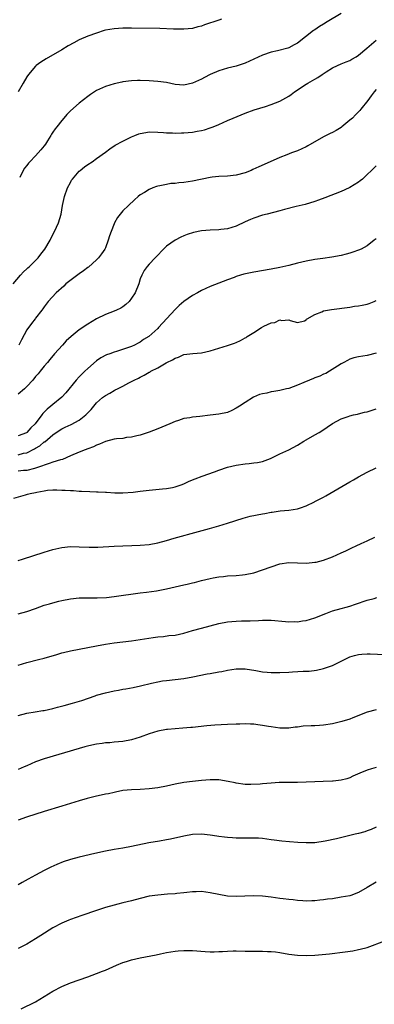
# Model space of a CAD drawing. Units: inches. Extents: x 2595000 to 2598000, y 1488000 to 1491000.
# Drawn here: x 2595397 to 2595479, y 1488226 to 1488452 of the extents above; entities that cross this region are included whole.
import ezdxf

# ---------------------------------------------------------------- set-up
doc = ezdxf.new("R2010")
doc.units = ezdxf.units.IN
doc.header["$MEASUREMENT"] = 0
doc.layers.add('LD25951488_10ft', color=93, linetype='Continuous')

msp = doc.modelspace()

# ---------------------------------------------------------------- linework, layer by layer
at = {"layer": 'LD25951488_10ft'}
for points, elevation in [([(2595471, 1488452.91), (2595467.82, 1488451), (2595467, 1488450.49), (2595466.06, 1488449.94), (2595465, 1488449.22), (2595464.86, 1488449.14), (2595464.66, 1488449), (2595461, 1488446.1), (2595460.26, 1488445.74), (2595459, 1488445.06), (2595458.8, 1488445), (2595456.41, 1488444.41), (2595455, 1488444.08), (2595453, 1488443.39), (2595450.01, 1488441.99), (2595449, 1488441.56), (2595448.59, 1488441.41), (2595447, 1488440.9), (2595445, 1488440.4), (2595443, 1488439.8), (2595441, 1488438.95), (2595439.71, 1488438.29), (2595439, 1488437.9), (2595437, 1488436.94), (2595435, 1488436.54), (2595433, 1488436.71), (2595431, 1488437.1), (2595429, 1488437.39), (2595427, 1488437.53), (2595425, 1488437.6), (2595424.4, 1488437.6), (2595423, 1488437.54), (2595421, 1488437.26), (2595420.79, 1488437.21), (2595419, 1488436.79), (2595417, 1488436.21), (2595415, 1488435.33), (2595414.48, 1488435), (2595413.6, 1488434.4), (2595413, 1488433.96), (2595411, 1488432.37), (2595409, 1488430.64), (2595408.19, 1488429.81), (2595407.52, 1488429), (2595407, 1488428.42), (2595405.91, 1488427), (2595405.5, 1488426.5), (2595405, 1488425.72), (2595404.7, 1488425.3), (2595404.54, 1488425), (2595403.77, 1488423.77), (2595403.27, 1488423), (2595403, 1488422.63), (2595402.25, 1488421.75), (2595401.63, 1488421), (2595401, 1488420.31), (2595399.67, 1488419), (2595399.36, 1488418.64), (2595399, 1488418.12), (2595398.5, 1488417.5), (2595398.21, 1488417), (2595397.38, 1488415.38)], 10590), ([(2595443.64, 1488451.64), (2595443, 1488451.44), (2595439.68, 1488450.32), (2595439, 1488450.06), (2595438.15, 1488449.85), (2595437, 1488449.53), (2595435, 1488449.35), (2595434.66, 1488449.34), (2595432.63, 1488449.37), (2595429.48, 1488449.48), (2595423, 1488449.59), (2595421, 1488449.58), (2595419, 1488449.43), (2595417, 1488449.08), (2595416.71, 1488449), (2595415, 1488448.45), (2595413, 1488447.71), (2595411, 1488446.88), (2595409.76, 1488446.24), (2595408.49, 1488445.51), (2595407, 1488444.61), (2595403.45, 1488442.55), (2595402.23, 1488441.77), (2595401.14, 1488441), (2595401, 1488440.88), (2595399.37, 1488439), (2595399, 1488438.42), (2595398.21, 1488437), (2595397.04, 1488434.96)], 10600), ([(2595395.87, 1488391), (2595397.54, 1488393), (2595398.23, 1488393.77), (2595399, 1488394.44), (2595399.28, 1488394.72), (2595399.6, 1488395), (2595401.61, 1488397), (2595402.2, 1488397.8), (2595403.15, 1488399), (2595404.34, 1488401), (2595405, 1488402.31), (2595405.37, 1488403), (2595406.27, 1488405), (2595406.88, 1488407), (2595407.21, 1488409), (2595407.62, 1488411), (2595408.33, 1488413), (2595409, 1488414.27), (2595409.27, 1488414.73), (2595409.45, 1488415), (2595411, 1488416.81), (2595411.21, 1488417), (2595412.2, 1488417.8), (2595413, 1488418.38), (2595413.98, 1488419), (2595415, 1488419.69), (2595417, 1488421.16), (2595418.03, 1488421.97), (2595419.23, 1488422.77), (2595421, 1488423.73), (2595423, 1488424.7), (2595423.74, 1488425), (2595424.65, 1488425.35), (2595425, 1488425.46), (2595426.3, 1488425.7), (2595427, 1488425.81), (2595429, 1488425.79), (2595430.31, 1488425.69), (2595431, 1488425.62), (2595432.41, 1488425.59), (2595433, 1488425.53), (2595434.41, 1488425.59), (2595435, 1488425.58), (2595437, 1488425.78), (2595438.04, 1488425.96), (2595439, 1488426.16), (2595439.68, 1488426.32), (2595441, 1488426.73), (2595441.71, 1488427), (2595443, 1488427.55), (2595445, 1488428.46), (2595446.25, 1488429), (2595449, 1488430.11), (2595451.12, 1488430.88), (2595453.67, 1488431.67), (2595455, 1488432.06), (2595457, 1488432.85), (2595458.38, 1488433.62), (2595459, 1488434.01), (2595459.59, 1488434.41), (2595460.35, 1488435), (2595463, 1488436.78), (2595463.35, 1488437), (2595464.44, 1488437.56), (2595465, 1488437.92), (2595465.7, 1488438.3), (2595466.65, 1488439), (2595467.6, 1488439.6), (2595469, 1488440.46), (2595470.15, 1488441), (2595471, 1488441.37), (2595472.15, 1488441.85), (2595473, 1488442.17), (2595473.49, 1488442.51), (2595474.43, 1488443), (2595475, 1488443.38), (2595476.9, 1488445), (2595479, 1488446.83)], 10580), ([(2595479, 1488435.54), (2595478.57, 1488435), (2595477.91, 1488434.09), (2595477.1, 1488433), (2595475.52, 1488431), (2595475.28, 1488430.72), (2595474.31, 1488429.69), (2595473.59, 1488429), (2595473, 1488428.49), (2595471.19, 1488427), (2595471, 1488426.86), (2595469.84, 1488426.16), (2595469, 1488425.7), (2595468.52, 1488425.48), (2595467, 1488424.72), (2595463.38, 1488422.62), (2595463, 1488422.42), (2595461, 1488421.5), (2595459.62, 1488421), (2595458.57, 1488420.57), (2595457, 1488419.97), (2595454.75, 1488419), (2595452.15, 1488417.85), (2595450.8, 1488417.2), (2595450.4, 1488417), (2595449, 1488416.47), (2595447, 1488415.91), (2595445, 1488415.68), (2595443, 1488415.6), (2595441.44, 1488415.44), (2595441, 1488415.38), (2595437, 1488414.52), (2595435, 1488414.23), (2595433.85, 1488414.15), (2595433, 1488414.04), (2595432.03, 1488413.97), (2595431, 1488413.81), (2595429.45, 1488413.45), (2595429, 1488413.38), (2595428.71, 1488413.29), (2595427.91, 1488413), (2595427, 1488412.63), (2595425.98, 1488411.98), (2595425, 1488411.39), (2595424.53, 1488411), (2595423.71, 1488410.29), (2595422.32, 1488409), (2595421, 1488407.72), (2595420.39, 1488407), (2595419.77, 1488406.23), (2595419.09, 1488405), (2595419, 1488404.8), (2595418.3, 1488403), (2595417.97, 1488402.03), (2595417.67, 1488401), (2595417, 1488399.28), (2595416.87, 1488399), (2595416.1, 1488397.9), (2595415.44, 1488397), (2595415, 1488396.55), (2595413.14, 1488394.86), (2595413, 1488394.77), (2595412.02, 1488393.98), (2595411, 1488393.3), (2595407.98, 1488391), (2595407.49, 1488390.51), (2595405.7, 1488389), (2595403.91, 1488387), (2595403, 1488385.78), (2595402.71, 1488385.29), (2595402.46, 1488385), (2595401, 1488383.13), (2595400.92, 1488383), (2595400.07, 1488381.93), (2595399, 1488380.46), (2595397.76, 1488378.24), (2595397.22, 1488377)], 10570), ([(2595479, 1488418.08), (2595478.47, 1488417.53), (2595477.99, 1488417), (2595477, 1488416.04), (2595475.87, 1488415), (2595475.4, 1488414.6), (2595475, 1488414.31), (2595473, 1488413.06), (2595472.87, 1488413), (2595471, 1488412.19), (2595467.25, 1488410.75), (2595465.79, 1488410.21), (2595465, 1488409.91), (2595462.78, 1488409.22), (2595460.73, 1488408.73), (2595458.05, 1488408.05), (2595457, 1488407.74), (2595454.04, 1488407), (2595453, 1488406.72), (2595451, 1488406.08), (2595450.24, 1488405.76), (2595449, 1488405.22), (2595447, 1488404.25), (2595445.94, 1488403.94), (2595445, 1488403.6), (2595443.44, 1488403.44), (2595443, 1488403.37), (2595441, 1488403.3), (2595439, 1488403.13), (2595437.23, 1488402.77), (2595435.71, 1488402.29), (2595435, 1488402), (2595434.29, 1488401.71), (2595432.96, 1488401.04), (2595431, 1488399.63), (2595430.35, 1488399), (2595428.7, 1488397.3), (2595428.38, 1488397), (2595427, 1488395.51), (2595426.55, 1488395), (2595425.9, 1488394.1), (2595425.32, 1488393), (2595425, 1488392.17), (2595424.64, 1488391), (2595423.86, 1488389), (2595423, 1488387.73), (2595422.44, 1488387), (2595421.7, 1488386.3), (2595421, 1488385.8), (2595420.51, 1488385.49), (2595419.57, 1488385), (2595419, 1488384.74), (2595417, 1488383.98), (2595415, 1488383.03), (2595413, 1488381.82), (2595411, 1488380.46), (2595409.15, 1488379), (2595408.06, 1488377.94), (2595407.18, 1488377), (2595405.35, 1488375), (2595404.29, 1488373.71), (2595403.72, 1488373), (2595403, 1488372.15), (2595402.08, 1488371), (2595401.59, 1488370.41), (2595401, 1488369.79), (2595400.37, 1488369), (2595399, 1488367.51), (2595398.48, 1488367), (2595397, 1488365.75)], 10560), ([(2595479, 1488401.33), (2595478.61, 1488401), (2595477, 1488399.75), (2595475.57, 1488399), (2595475, 1488398.75), (2595473.72, 1488398.28), (2595473, 1488398.07), (2595472.19, 1488397.81), (2595471, 1488397.53), (2595468.9, 1488397.1), (2595466.8, 1488396.8), (2595465, 1488396.58), (2595463, 1488396.23), (2595461, 1488395.77), (2595459, 1488395.26), (2595457, 1488394.78), (2595455, 1488394.39), (2595451, 1488393.73), (2595448.76, 1488393.24), (2595447.93, 1488393), (2595447, 1488392.71), (2595446.51, 1488392.51), (2595445, 1488391.98), (2595441, 1488390.44), (2595440.02, 1488389.98), (2595439, 1488389.52), (2595438.14, 1488389), (2595437, 1488388.35), (2595435, 1488386.95), (2595433.94, 1488386.06), (2595433, 1488385.15), (2595429.21, 1488381), (2595429, 1488380.8), (2595426.94, 1488379), (2595425.75, 1488378.25), (2595425, 1488377.69), (2595424.54, 1488377.46), (2595423.71, 1488377), (2595423, 1488376.67), (2595419.57, 1488375.57), (2595419, 1488375.4), (2595417.99, 1488375), (2595417.26, 1488374.74), (2595415.93, 1488374.07), (2595415, 1488373.38), (2595413, 1488371.67), (2595412.32, 1488371), (2595411.62, 1488370.38), (2595411, 1488369.75), (2595410.33, 1488369), (2595407.94, 1488366.06), (2595407, 1488365.07), (2595405, 1488363.43), (2595404.5, 1488363), (2595403.64, 1488362.36), (2595403, 1488361.65), (2595402.66, 1488361.34), (2595402.45, 1488361), (2595400.95, 1488359), (2595399.94, 1488358.06), (2595399.05, 1488357), (2595398.93, 1488356.93), (2595397, 1488356.19)], 10550), ([(2595397, 1488351.91), (2595398.22, 1488352.22), (2595399, 1488352.36), (2595400.77, 1488353.23), (2595401, 1488353.39), (2595402.03, 1488353.97), (2595403, 1488354.82), (2595403.12, 1488354.88), (2595405, 1488356.48), (2595405.73, 1488357), (2595407, 1488357.85), (2595407.81, 1488358.19), (2595409.18, 1488358.82), (2595411, 1488359.79), (2595412.53, 1488361), (2595412.77, 1488361.23), (2595413, 1488361.49), (2595413.75, 1488362.25), (2595414.4, 1488363), (2595415, 1488363.75), (2595416.38, 1488365), (2595417, 1488365.49), (2595418, 1488366), (2595419, 1488366.63), (2595419.27, 1488366.73), (2595419.78, 1488367), (2595421, 1488367.62), (2595422.35, 1488368.35), (2595423, 1488368.66), (2595423.59, 1488369), (2595424.57, 1488369.43), (2595425, 1488369.68), (2595425.91, 1488370.09), (2595427, 1488370.77), (2595427.16, 1488370.84), (2595427.41, 1488371), (2595429, 1488371.77), (2595430.93, 1488372.93), (2595431.07, 1488373), (2595432.41, 1488373.59), (2595433, 1488374.04), (2595433.73, 1488374.27), (2595435, 1488374.81), (2595437.07, 1488375.07), (2595439, 1488375.24), (2595441, 1488375.66), (2595445, 1488376.88), (2595446.56, 1488377.44), (2595447, 1488377.62), (2595447.97, 1488378.03), (2595449, 1488378.67), (2595449.23, 1488378.77), (2595449.5, 1488379), (2595451, 1488379.87), (2595452.77, 1488381), (2595453.3, 1488381.3), (2595455, 1488382.12), (2595455.79, 1488382.21), (2595457, 1488382.76), (2595457.35, 1488382.65), (2595459, 1488382.82), (2595459.36, 1488382.64), (2595461, 1488382.16), (2595462.59, 1488382.59), (2595463, 1488382.77), (2595463.09, 1488382.91), (2595463.22, 1488383), (2595465, 1488383.98), (2595466.6, 1488384.6), (2595467, 1488384.81), (2595468.82, 1488385.18), (2595473, 1488385.71), (2595474.11, 1488385.89), (2595475, 1488386), (2595475.84, 1488386.16), (2595477, 1488386.4), (2595477.46, 1488386.54), (2595478.59, 1488387), (2595479, 1488387.21)], 10540), ([(2595479, 1488375.19), (2595477, 1488374.63), (2595475, 1488374.3), (2595473.95, 1488374.05), (2595473, 1488373.76), (2595472.49, 1488373.51), (2595471.61, 1488373), (2595471, 1488372.69), (2595470.19, 1488372.19), (2595468.35, 1488371), (2595467.48, 1488370.52), (2595467, 1488370.35), (2595466.1, 1488369.9), (2595465, 1488369.5), (2595464.66, 1488369.34), (2595463.74, 1488369), (2595462.46, 1488368.46), (2595461, 1488367.82), (2595459, 1488367.1), (2595458.53, 1488367), (2595457, 1488366.59), (2595455.6, 1488366.4), (2595455, 1488366.27), (2595454.03, 1488366.03), (2595453, 1488365.87), (2595452.32, 1488365.68), (2595450.92, 1488365.08), (2595449, 1488363.89), (2595447.71, 1488363), (2595447, 1488362.53), (2595445.95, 1488362.05), (2595445, 1488361.6), (2595443, 1488361.2), (2595441, 1488360.98), (2595438.67, 1488360.67), (2595437, 1488360.47), (2595436.34, 1488360.34), (2595435, 1488360.17), (2595433.76, 1488359.76), (2595433, 1488359.54), (2595431.77, 1488359), (2595429, 1488357.82), (2595427, 1488357.05), (2595425, 1488356.37), (2595424.23, 1488356.23), (2595423, 1488355.9), (2595421.81, 1488355.81), (2595421, 1488355.64), (2595419.53, 1488355.53), (2595419, 1488355.44), (2595417, 1488354.94), (2595415.69, 1488354.31), (2595415, 1488354.11), (2595414.28, 1488353.72), (2595413, 1488353.27), (2595412.34, 1488353), (2595411, 1488352.52), (2595409, 1488351.65), (2595407.17, 1488350.83), (2595406.71, 1488350.71), (2595405, 1488350.19), (2595404.13, 1488349.87), (2595403, 1488349.53), (2595402.63, 1488349.37), (2595401, 1488348.79), (2595400.74, 1488348.74), (2595399, 1488348.32), (2595398.26, 1488348.26), (2595397, 1488348.14)], 10530), ([(2595396.02, 1488341.98), (2595398.72, 1488342.72), (2595399.17, 1488342.83), (2595399.76, 1488343), (2595401, 1488343.23), (2595401.32, 1488343.32), (2595403, 1488343.6), (2595403.75, 1488343.75), (2595405, 1488343.84), (2595405.87, 1488343.87), (2595407, 1488343.82), (2595407.82, 1488343.82), (2595409, 1488343.69), (2595409.69, 1488343.69), (2595411, 1488343.55), (2595411.54, 1488343.54), (2595413.44, 1488343.44), (2595415, 1488343.43), (2595415.38, 1488343.38), (2595417, 1488343.33), (2595417.29, 1488343.29), (2595419.18, 1488343.18), (2595421, 1488343.15), (2595423.34, 1488343.34), (2595425, 1488343.57), (2595425.64, 1488343.64), (2595427, 1488343.82), (2595430.08, 1488344.08), (2595431, 1488344.14), (2595432.42, 1488344.42), (2595433, 1488344.51), (2595434.34, 1488345), (2595435, 1488345.26), (2595436.18, 1488345.82), (2595437.6, 1488346.4), (2595439.21, 1488347), (2595442, 1488348), (2595443, 1488348.38), (2595444.97, 1488349.03), (2595447, 1488349.5), (2595449, 1488349.8), (2595449.92, 1488349.92), (2595451, 1488350.02), (2595451.87, 1488350.13), (2595453, 1488350.37), (2595454.82, 1488351), (2595455.15, 1488351.15), (2595457, 1488352.12), (2595459, 1488353.04), (2595461, 1488354.12), (2595462.49, 1488355), (2595463, 1488355.33), (2595465, 1488356.48), (2595465.95, 1488357), (2595466.61, 1488357.39), (2595469, 1488359.02), (2595471, 1488360.1), (2595472.66, 1488360.66), (2595473, 1488360.79), (2595473.83, 1488361), (2595474.79, 1488361.21), (2595475, 1488361.25), (2595476.39, 1488361.61), (2595477, 1488361.75), (2595479, 1488362.42)], 10520), ([(2595397, 1488327.7), (2595397.99, 1488327.99), (2595403, 1488329.58), (2595405, 1488330.2), (2595407, 1488330.68), (2595409, 1488330.87), (2595411, 1488330.82), (2595413.28, 1488330.72), (2595415.27, 1488330.73), (2595419.03, 1488330.97), (2595421, 1488331.04), (2595423.09, 1488331.09), (2595425, 1488331.16), (2595427, 1488331.33), (2595429, 1488331.7), (2595431, 1488332.25), (2595432.76, 1488332.76), (2595438.33, 1488334.33), (2595440.85, 1488335), (2595443, 1488335.6), (2595445, 1488336.21), (2595448.6, 1488337.4), (2595450.18, 1488337.82), (2595453, 1488338.38), (2595453.55, 1488338.45), (2595455, 1488338.76), (2595455.23, 1488338.77), (2595457.04, 1488339.04), (2595459, 1488339.19), (2595461, 1488339.49), (2595461.73, 1488339.73), (2595463, 1488340.2), (2595464.89, 1488341.11), (2595465, 1488341.15), (2595466.2, 1488341.8), (2595467, 1488342.18), (2595467.53, 1488342.47), (2595473, 1488345.69), (2595473.84, 1488346.16), (2595475, 1488346.85), (2595477, 1488347.93), (2595479, 1488348.87)], 10510), ([(2595397, 1488315.45), (2595399, 1488316.03), (2595401, 1488316.71), (2595403, 1488317.42), (2595404.23, 1488317.77), (2595405, 1488318.02), (2595406.38, 1488318.38), (2595407, 1488318.52), (2595409, 1488318.92), (2595411, 1488319.12), (2595413, 1488319.13), (2595415.12, 1488319.12), (2595417.23, 1488319.23), (2595419, 1488319.42), (2595425, 1488320.24), (2595426.41, 1488320.41), (2595428.75, 1488320.75), (2595431, 1488321.17), (2595435, 1488322.07), (2595435.78, 1488322.22), (2595437, 1488322.54), (2595437.39, 1488322.61), (2595439, 1488323.07), (2595441, 1488323.59), (2595441.71, 1488323.71), (2595443, 1488323.97), (2595444.05, 1488324.05), (2595445, 1488324.15), (2595447, 1488324.24), (2595448.4, 1488324.4), (2595449, 1488324.44), (2595451, 1488324.88), (2595453, 1488325.54), (2595455, 1488326.26), (2595457, 1488326.89), (2595459, 1488327.21), (2595461, 1488327.18), (2595463.08, 1488327.08), (2595465, 1488327.26), (2595465.32, 1488327.32), (2595467, 1488327.76), (2595469, 1488328.5), (2595471, 1488329.42), (2595472.1, 1488329.9), (2595473, 1488330.37), (2595473.46, 1488330.54), (2595474.43, 1488331), (2595475.57, 1488331.57), (2595477, 1488332.2), (2595478.7, 1488333)], 10500), ([(2595397, 1488303.7), (2595399, 1488304.33), (2595401.66, 1488305), (2595403, 1488305.32), (2595405.85, 1488306.15), (2595407, 1488306.53), (2595407.39, 1488306.61), (2595409.02, 1488307.02), (2595413, 1488307.73), (2595415, 1488308.12), (2595417, 1488308.49), (2595419, 1488308.79), (2595423, 1488309.27), (2595425, 1488309.55), (2595427.96, 1488310.04), (2595429, 1488310.19), (2595430.3, 1488310.3), (2595431.53, 1488310.47), (2595433, 1488310.6), (2595435, 1488311.04), (2595437, 1488311.66), (2595439, 1488312.22), (2595443, 1488313.24), (2595445, 1488313.64), (2595447, 1488313.82), (2595448.17, 1488313.83), (2595449, 1488313.85), (2595450.15, 1488313.85), (2595452.07, 1488313.93), (2595453, 1488313.99), (2595454.01, 1488313.99), (2595455, 1488314.02), (2595458.27, 1488313.73), (2595459, 1488313.64), (2595460.32, 1488313.68), (2595461, 1488313.66), (2595462.14, 1488313.86), (2595463, 1488313.97), (2595465, 1488314.55), (2595467.54, 1488315.54), (2595469, 1488316.14), (2595471, 1488316.72), (2595472.17, 1488317), (2595473, 1488317.22), (2595474.34, 1488317.66), (2595477, 1488318.57), (2595478.55, 1488319), (2595479.22, 1488319.22)], 10490), ([(2595397, 1488292.2), (2595399, 1488292.73), (2595400.95, 1488293.05), (2595402.67, 1488293.33), (2595403, 1488293.36), (2595405, 1488293.77), (2595406.07, 1488294.07), (2595407.55, 1488294.45), (2595409.5, 1488295), (2595411.63, 1488295.63), (2595414.69, 1488296.69), (2595415, 1488296.81), (2595417, 1488297.4), (2595419, 1488297.84), (2595420.01, 1488297.99), (2595421, 1488298.19), (2595421.71, 1488298.29), (2595423.39, 1488298.61), (2595425.04, 1488298.96), (2595427.58, 1488299.58), (2595429, 1488299.91), (2595430.09, 1488300.09), (2595431, 1488300.23), (2595433, 1488300.41), (2595435, 1488300.66), (2595437.05, 1488301.05), (2595440.3, 1488301.7), (2595441, 1488301.81), (2595443, 1488302.18), (2595443.71, 1488302.29), (2595445, 1488302.56), (2595447, 1488302.87), (2595449, 1488302.88), (2595451.49, 1488302.51), (2595453, 1488302.22), (2595454.09, 1488302.09), (2595455, 1488302.02), (2595455.96, 1488302.04), (2595457, 1488302.04), (2595459, 1488302.14), (2595459.84, 1488302.16), (2595462.3, 1488302.3), (2595463, 1488302.3), (2595463.66, 1488302.34), (2595465.4, 1488302.6), (2595467, 1488302.98), (2595469, 1488303.65), (2595470.28, 1488304.28), (2595471, 1488304.61), (2595471.78, 1488305), (2595473, 1488305.59), (2595474.07, 1488305.93), (2595475, 1488306.17), (2595475.75, 1488306.25), (2595477, 1488306.32), (2595477.7, 1488306.3), (2595481, 1488306.16)], 10480), ([(2595479, 1488293.5), (2595477, 1488292.97), (2595473.66, 1488291.66), (2595473, 1488291.38), (2595471.18, 1488290.82), (2595469, 1488290.3), (2595467, 1488289.99), (2595466.07, 1488289.93), (2595465, 1488289.85), (2595464.16, 1488289.84), (2595462.29, 1488289.71), (2595461, 1488289.54), (2595460.51, 1488289.49), (2595459, 1488289.3), (2595457, 1488289.3), (2595455, 1488289.56), (2595454.34, 1488289.66), (2595453, 1488289.91), (2595451.96, 1488290.04), (2595451, 1488290.18), (2595450.23, 1488290.23), (2595449, 1488290.26), (2595447.78, 1488290.22), (2595447, 1488290.22), (2595445, 1488290.14), (2595442.05, 1488289.95), (2595440.21, 1488289.79), (2595437, 1488289.47), (2595436.59, 1488289.41), (2595434.74, 1488289.26), (2595433, 1488289.15), (2595431.23, 1488289), (2595431, 1488288.98), (2595429, 1488288.61), (2595427, 1488288), (2595425, 1488287.26), (2595423, 1488286.62), (2595421, 1488286.25), (2595419, 1488286.08), (2595418.04, 1488285.96), (2595417, 1488285.89), (2595416.26, 1488285.74), (2595415, 1488285.59), (2595413.23, 1488285.23), (2595412.29, 1488285), (2595411, 1488284.66), (2595403, 1488282.28), (2595401, 1488281.54), (2595399, 1488280.65), (2595398.42, 1488280.42), (2595397, 1488279.82)], 10470), ([(2595479, 1488280.28), (2595477.95, 1488279.95), (2595477, 1488279.69), (2595475.28, 1488279), (2595473.73, 1488278.27), (2595473, 1488277.94), (2595472.31, 1488277.69), (2595471, 1488277.34), (2595469.17, 1488277.17), (2595469, 1488277.14), (2595466.91, 1488277.09), (2595464.98, 1488277.02), (2595463, 1488276.93), (2595461, 1488276.88), (2595458.88, 1488276.88), (2595456.84, 1488276.84), (2595455, 1488276.72), (2595453, 1488276.54), (2595452.48, 1488276.48), (2595450.36, 1488276.36), (2595449, 1488276.38), (2595447, 1488276.67), (2595446.75, 1488276.75), (2595445.11, 1488277.11), (2595443, 1488277.46), (2595441, 1488277.47), (2595439, 1488277.28), (2595437, 1488277.06), (2595435, 1488276.81), (2595433, 1488276.46), (2595431, 1488276.04), (2595429, 1488275.66), (2595427, 1488275.39), (2595425, 1488275.26), (2595423, 1488275.2), (2595421, 1488274.99), (2595419.35, 1488274.65), (2595419, 1488274.59), (2595417.72, 1488274.28), (2595417, 1488274.14), (2595416.07, 1488273.93), (2595415, 1488273.71), (2595412.81, 1488273.19), (2595411, 1488272.67), (2595407, 1488271.43), (2595403, 1488270.23), (2595398.93, 1488268.93), (2595397, 1488268.19)], 10460), ([(2595479, 1488266.61), (2595477.9, 1488266.1), (2595477, 1488265.77), (2595476.42, 1488265.58), (2595475, 1488265.19), (2595474.19, 1488265), (2595469.94, 1488263.94), (2595467.38, 1488263.38), (2595465, 1488263.05), (2595463, 1488263.02), (2595461.11, 1488263.11), (2595459.22, 1488263.22), (2595457.39, 1488263.39), (2595455.64, 1488263.64), (2595455, 1488263.75), (2595453, 1488264.02), (2595452.08, 1488264.08), (2595451, 1488264.12), (2595450.12, 1488264.12), (2595449, 1488264.08), (2595448.1, 1488264.1), (2595447, 1488264.09), (2595446.16, 1488264.17), (2595445, 1488264.22), (2595444.33, 1488264.33), (2595443, 1488264.49), (2595442.57, 1488264.57), (2595441, 1488264.82), (2595439, 1488265.02), (2595437, 1488264.92), (2595435, 1488264.58), (2595431.9, 1488263.9), (2595431, 1488263.72), (2595429.42, 1488263.42), (2595426.99, 1488263), (2595423, 1488262.19), (2595421, 1488261.81), (2595419, 1488261.48), (2595417, 1488261.11), (2595414.61, 1488260.61), (2595411, 1488259.78), (2595409, 1488259.22), (2595407.36, 1488258.64), (2595405.92, 1488258.08), (2595404.53, 1488257.47), (2595403, 1488256.73), (2595401, 1488255.65), (2595399.31, 1488254.69), (2595397.95, 1488253.95), (2595397, 1488253.44)], 10450), ([(2595479, 1488253.99), (2595477, 1488252.78), (2595475, 1488251.67), (2595473.26, 1488251), (2595473, 1488250.92), (2595471, 1488250.55), (2595469, 1488250.24), (2595467.9, 1488250.1), (2595467, 1488249.95), (2595466.13, 1488249.87), (2595465, 1488249.73), (2595464.27, 1488249.73), (2595463, 1488249.69), (2595462.25, 1488249.75), (2595461, 1488249.81), (2595460.05, 1488249.95), (2595459, 1488250.04), (2595457.77, 1488250.23), (2595457, 1488250.3), (2595455, 1488250.57), (2595453, 1488250.8), (2595450.9, 1488250.9), (2595447, 1488250.75), (2595445, 1488250.84), (2595443, 1488251.17), (2595441, 1488251.6), (2595439, 1488251.87), (2595437.84, 1488251.84), (2595437, 1488251.8), (2595435.65, 1488251.65), (2595435, 1488251.55), (2595433.41, 1488251.41), (2595433, 1488251.34), (2595431.24, 1488251.24), (2595429, 1488251.08), (2595427, 1488250.78), (2595425, 1488250.3), (2595423, 1488249.75), (2595421, 1488249.26), (2595419.84, 1488249), (2595419, 1488248.79), (2595417, 1488248.23), (2595415, 1488247.55), (2595411.63, 1488246.37), (2595409, 1488245.49), (2595408.65, 1488245.35), (2595407, 1488244.66), (2595405, 1488243.58), (2595402.19, 1488241.81), (2595401, 1488241.01), (2595399, 1488239.84), (2595397, 1488238.82)], 10440), ([(2595397.75, 1488225), (2595401, 1488226.64), (2595403, 1488227.81), (2595405, 1488229.03), (2595407, 1488230.11), (2595409, 1488230.95), (2595411, 1488231.67), (2595413, 1488232.36), (2595415, 1488233.07), (2595416.38, 1488233.62), (2595417, 1488233.87), (2595419.54, 1488235), (2595421, 1488235.59), (2595421.84, 1488235.84), (2595423, 1488236.22), (2595425, 1488236.68), (2595428.61, 1488237.39), (2595429.61, 1488237.61), (2595431, 1488237.88), (2595433, 1488238.22), (2595433.7, 1488238.3), (2595435, 1488238.41), (2595435.59, 1488238.41), (2595437, 1488238.4), (2595439.83, 1488238.17), (2595441, 1488238.1), (2595441.91, 1488238.09), (2595443, 1488238.12), (2595443.86, 1488238.14), (2595445, 1488238.23), (2595446.26, 1488238.26), (2595447, 1488238.26), (2595449, 1488238.2), (2595449.79, 1488238.21), (2595451, 1488238.19), (2595451.77, 1488238.23), (2595453, 1488238.22), (2595454.14, 1488238.14), (2595455, 1488238.14), (2595455.96, 1488238.04), (2595457, 1488237.9), (2595459, 1488237.57), (2595461, 1488237.29), (2595463, 1488237.2), (2595465, 1488237.3), (2595468.36, 1488237.64), (2595471.92, 1488238.08), (2595473.67, 1488238.33), (2595475, 1488238.57), (2595475.35, 1488238.65), (2595477, 1488239.09), (2595481, 1488240.61)], 10430)]:
    msp.add_lwpolyline(points, dxfattribs=dict(at, elevation=elevation))

doc.saveas('drawing.dxf')
